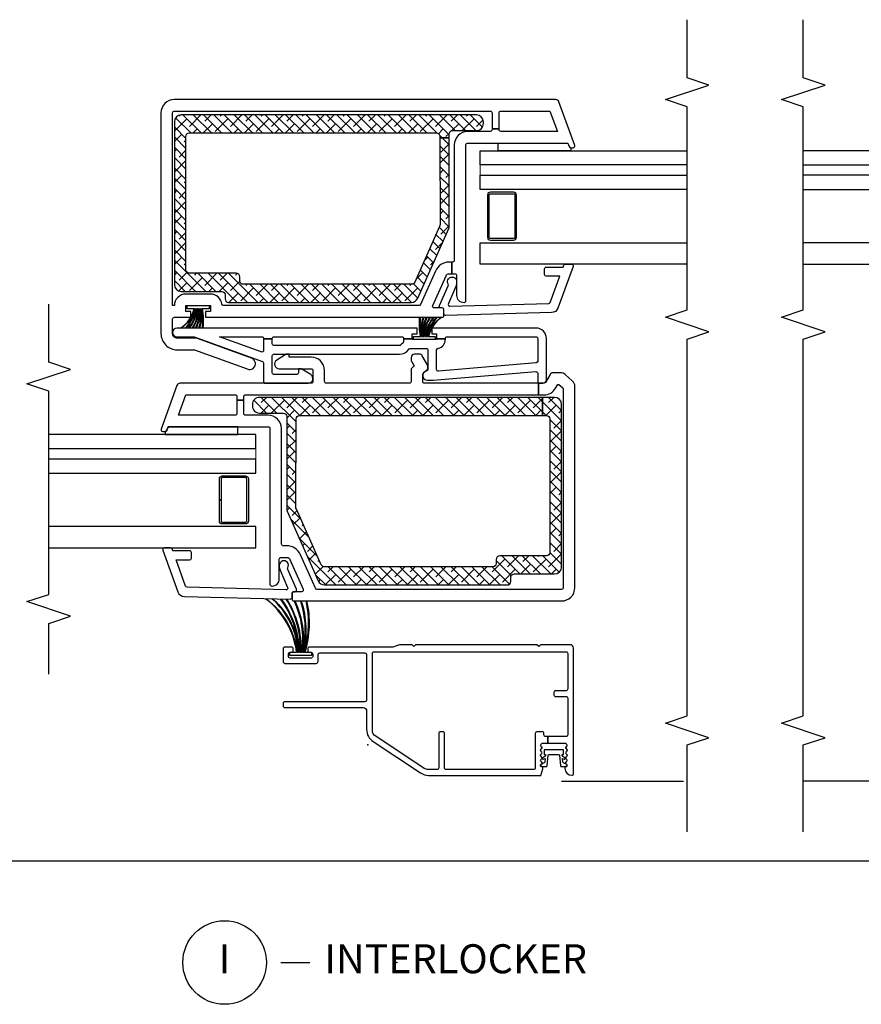
# Model space of a CAD drawing. Units: inches. Extents: x 1 to 132, y 1 to 64.
# Drawn here: x 102 to 109, y 1 to 9 of the extents above; entities that cross this region are included whole.
import ezdxf

# ---------------------------------------------------------------- set-up
doc = ezdxf.new("R2010")
doc.units = ezdxf.units.IN
doc.header["$MEASUREMENT"] = 0
doc.layers.get('Defpoints').update_dxf_attribs({"color": 253})
for name, color, linetype in [('ZP-ANNO-DIMS-DWNLD', 2, 'Continuous'), ('ZP-ANNO-MARK', 9, 'Continuous'), ('ZP-ANNO-TITL', 44, 'Continuous'), ('ZP-SECT-ALUM', 63, 'Continuous'), ('ZP-SECT-GLAS', 153, 'Continuous'), ('ZP-SECT-GLAS-PVB', 151, 'Continuous'), ('ZP-SECT-REIN', 14, 'Continuous'), ('ZP-SECT-RNHA', 101, 'Continuous'), ('ZP-SECT-SCRN', 234, 'Screen'), ('ZP-SECT-VINL', 130, 'Continuous'), ('ZP-SECT-WSTP', 40, 'Continuous')]:
    doc.layers.add(name, color=color, linetype=linetype)
doc.layers.add('ZP-ANNO-NPLT', color=7, linetype='Continuous', plot=False)
doc.styles.get("Standard").update_dxf_attribs({"font": 'arial.ttf'})
doc.linetypes.add('Screen', pattern='A,0.0625,-0.09375,[133,ltypeshp.shx,S=0.0375,R=0,X=-0.0625,Y=0],-0.0625,0.03125', length=0.25)
doc.dimstyles.new('Frame Make Height and Width', dxfattribs={"dimtxt": 0.25, "dimasz": 0.125, "dimexe": 0.09375, "dimexo": 0.25, "dimgap": 0.0875, "dimtad": 0, "dimdec": 4, "dimzin": 10, "dimdsep": 46, "dimlunit": 5, "dimtxsty": 'Standard', "dimblk1": 'ARCHTICK', "dimblk2": 'ARCHTICK', "dimsah": 1, "dimcen": 0.09, "dimclrd": 256, "dimclre": 256, "dimclrt": 255, "dimadec": 3, "dimazin": 2, "dimtfac": 0.75, "dimtdec": 4, "dimtofl": 0, "dimtmove": 2, "dimatfit": 3, "dimfxl": 1, "dimfrac": 2, "dimtolj": 1, "dimtzin": 0, "dimlwd": -1, "dimlwe": -1, "dimarcsym": 0})

# ---------------------------------------------------------------- blocks, each defined once
blk = doc.blocks.new('_ArchTick')
at = {"color": 0, "linetype": 'ByBlock', "const_width": 0.15}
blk.add_lwpolyline([(-0.5, -0.5), (0.5, 0.5)], dxfattribs=at)
blk = doc.blocks.new('*D135')
at = {"layer": 'Defpoints', "color": 0, "transparency": 16777216}
for p in [(96.5, 3), (131, 3), (96.5, 2)]:
    blk.add_point(p, dxfattribs=at)
at = {"layer": 'ZP-ANNO-DIMS-DWNLD', "transparency": 16777216}
for p, q in [((96.5, 2.75), (96.5, 1.9062)), ((131, 2.75), (131, 1.9062)), ((96.5, 2), (112.3609, 2)), ((131, 2), (115.1391, 2))]:
    blk.add_line(p, q, dxfattribs=at)
at = {"layer": 'ZP-ANNO-DIMS-DWNLD', "transparency": 16777216, "xscale": 0.125, "yscale": 0.125, "zscale": 0.125, "rotation": 180}
blk.add_blockref('_ArchTick', (96.5, 2), dxfattribs=at)
at = {"layer": 'ZP-ANNO-DIMS-DWNLD', "transparency": 16777216, "xscale": 0.125, "yscale": 0.125, "zscale": 0.125}
blk.add_blockref('_ArchTick', (131, 2), dxfattribs=at)
at = {"layer": 'ZP-ANNO-DIMS-DWNLD', "color": 255, "transparency": 16777216, "insert": (113.75, 2), "char_height": 0.25, "attachment_point": 5}
blk.add_mtext('\\A1;FRAME HEIGHT', dxfattribs=at)
blk = doc.blocks.new('NG Cut Name Interlock (I)')
at = {"layer": 'ZP-ANNO-NPLT'}
blk.add_point((0, 0), dxfattribs=at)
at = {"layer": 'ZP-ANNO-TITL'}
blk.add_lwpolyline([(-0.25, 0), (-0.1875, 0)], dxfattribs=at)
blk.add_circle((-0.37125, 0), 0.09, dxfattribs=at)
at = {"layer": 'ZP-ANNO-TITL', "char_height": 0.0625}
for s, insert, width, attachment_point in [('I', (-0.37125, 0), 0.1375, 5), ('INTERLOCKER', (-0.15625, 0), 1.125, 4)]:
    blk.add_mtext(s, dxfattribs=dict(at, insert=insert, width=width, attachment_point=attachment_point))
blk = doc.blocks.new('01CS CWS 8900 SPD (1in IMPACT IG) IL')
at = {"layer": 'ZP-SECT-RNHA'}
h = blk.add_hatch(dxfattribs=at)
h.set_pattern_fill('ANSI38', color=256, scale=0.5)
h.set_pattern_definition([(45, (0, -0.21714), (-0.0441942, 0.0441942), []), (135, (0, -0.21714), (-0.1325825, 0.0441942), [0.15625, -0.09375])])
edge = h.paths.add_edge_path()
edge.add_line((5.4301, -0.9345), (5.4301, 1.6077))
edge.add_arc((5.37, 1.6077), 0.06, 0.00126, 90)
edge.add_line((5.37, 1.6678), (3.9684, 1.6678))
edge.add_arc((3.9684, 1.6077), 0.06, 90, 179.9995)
edge.add_line((3.9084, 1.6077), (3.9084, 1.26))
edge.add_arc((3.8783, 1.26), 0.03, 269.99934, 359.9995, ccw=False)
edge.add_line((3.8783, 1.2299), (3.8439, 1.2299))
edge.add_arc((3.8439, 1.1999), 0.03, 89.99934, 180)
edge.add_line((3.8138, 1.1999), (3.8138, -0.3739))
edge.add_arc((3.8739, -0.3739), 0.06, 180, 245.99957)
edge.add_line((3.8495, -0.4288), (4.4506, -0.6964))
edge.add_arc((4.4628, -0.669), 0.03, 246.01427, 270.01555)
edge.add_line((4.4628, -0.699), (5.232, -0.699))
edge.add_line((5.232, -0.699), (5.232, -0.619))
edge.add_line((5.232, -0.619), (4.4847, -0.6216))
edge.add_arc((4.4846, -0.5916), 0.03, 235.58849, 270.20017, ccw=False)
edge.add_line((4.4676, -0.6164), (3.9878, -0.4027))
edge.add_arc((4, -0.3753), 0.03, 180.065, 245.99962, ccw=False)
edge.add_line((3.97, -0.3753), (3.97, 1.0748))
edge.add_arc((4, 1.0748), 0.03, 89.99721, 180.00229, ccw=False)
edge.add_line((4, 1.1049), (4.0345, 1.1049))
edge.add_arc((4.0345, 1.1349), 0.03, 269.99721, 359.99966)
edge.add_line((4.0645, 1.1349), (4.0645, 1.5377))
edge.add_arc((4.0945, 1.5377), 0.03, 89.99957, 179.99966, ccw=False)
edge.add_line((4.0945, 1.5677), (5.2439, 1.5677))
edge.add_arc((5.2439, 1.5377), 0.03, -0.00333, 89.99957, ccw=False)
edge.add_line((5.274, 1.5377), (5.2738, -0.5889))
edge.add_arc((5.2438, -0.5889), 0.03, 270.20017, 359.99667, ccw=False)
edge.add_line((5.2439, -0.619), (5.232, -0.619))
edge.add_line((5.232, -0.619), (5.232, -0.699))
edge.add_line((5.232, -0.699), (5.2648, -0.699))
edge.add_arc((5.2648, -0.729), 0.03, -0.0005, 89.99966, ccw=False)
edge.add_line((5.2948, -0.729), (5.2948, -0.9346))
edge.add_arc((5.3549, -0.9346), 0.06, 179.9995, 270.07842)
edge.add_line((5.355, -0.9946), (5.3711, -0.9946))
edge.add_arc((5.3701, -0.9345), 0.06, 270.96214, 360.00126)
h = blk.add_hatch(dxfattribs=at)
h.set_pattern_fill('ANSI38', color=256, scale=0.5)
h.set_pattern_definition([(45, (0.00598, -0.217906), (-0.0441942, 0.0441942), []), (135, (0.00598, -0.217906), (-0.1325825, 0.0441942), [0.15625, -0.09375])])
edge = h.paths.add_edge_path()
edge.add_line((2.9952, -1.5028), (2.9952, 0.9345))
edge.add_arc((2.9352, 0.9345), 0.06, 359.99874, 450.80529)
edge.add_line((2.9343, 0.9946), (2.9201, 0.9946))
edge.add_arc((2.92, 0.9346), 0.06, 89.92158, 180.0005)
edge.add_line((2.8599, 0.9346), (2.8599, 0.729))
edge.add_arc((2.8299, 0.729), 0.03, -89.99966, 0.0005, ccw=False)
edge.add_line((2.8299, 0.699), (2.0279, 0.699))
edge.add_arc((2.0279, 0.669), 0.03, 90.01623, 114.01513)
edge.add_line((2.0157, 0.6964), (1.4146, 0.4288))
edge.add_arc((1.439, 0.3739), 0.06, 114.00043, 180)
edge.add_line((1.3789, 0.3739), (1.3789, -1.1999))
edge.add_arc((1.409, -1.1999), 0.03, 180, 270.00066)
edge.add_line((1.409, -1.2299), (1.4434, -1.2299))
edge.add_arc((1.4434, -1.26), 0.03, 0.0005, 90.00066, ccw=False)
edge.add_line((1.4735, -1.26), (1.4735, -1.6077))
edge.add_arc((1.5335, -1.6077), 0.06, 180.0005, 270)
edge.add_line((1.5335, -1.6678), (2.9351, -1.6678))
edge.add_arc((2.9351, -1.6077), 0.06, 270, 359.99874)
edge.add_line((2.9952, -1.6077), (2.9952, -1.5028))
edge.add_line((2.9952, -1.5028), (2.839, -1.5028))
edge.add_line((2.839, -1.5028), (2.839, -1.5377))
edge.add_arc((2.809, -1.5377), 0.03, -89.99957, 0.00333, ccw=False)
edge.add_line((2.809, -1.5677), (1.6596, -1.5677))
edge.add_arc((1.6596, -1.5377), 0.03, 180.00034, 270.00043, ccw=False)
edge.add_line((1.6296, -1.5377), (1.6296, -1.1349))
edge.add_arc((1.5996, -1.1349), 0.03, 0.00034, 90.00279)
edge.add_line((1.5995, -1.1048), (1.5651, -1.1048))
edge.add_arc((1.5651, -1.0748), 0.03, 179.99771, 270.00279, ccw=False)
edge.add_line((1.5351, -1.0748), (1.5351, 0.3753))
edge.add_arc((1.5651, 0.3753), 0.03, 114.00038, 179.99771, ccw=False)
edge.add_line((1.5529, 0.4027), (2.0327, 0.6164))
edge.add_arc((2.0497, 0.5916), 0.03, 89.79983, 124.41151, ccw=False)
edge.add_line((2.0498, 0.6216), (2.809, 0.619))
edge.add_arc((2.8089, 0.5889), 0.03, 0.00333, 89.79983, ccw=False)
edge.add_line((2.8389, 0.5889), (2.839, -1.5028))
edge.add_line((2.839, -1.5028), (2.9952, -1.5028))
at = {"layer": 'ZP-ANNO-NPLT'}
blk.add_point((0, 0), dxfattribs=at)
at = {"layer": 'ZP-SECT-ALUM'}
for points in [[(2.1119, 1.2797), (2.2941, 1.2797, -0.414214), (2.3191, 1.2547), (2.3191, 1.0547, -0.414214), (2.2941, 1.0297), (1.9296, 1.0297, -0.414214), (1.9046, 1.0547), (1.9046, 1.2547, -0.414214), (1.9296, 1.2797), (2.1119, 1.2797), (2.1119, 1.2647), (1.9296, 1.2647, 0.414214), (1.9196, 1.2547), (1.9196, 1.0547, 0.414214), (1.9296, 1.0447), (2.2941, 1.0447, 0.414214), (2.3041, 1.0547), (2.3041, 1.2547, 0.414214), (2.2941, 1.2647), (2.1119, 1.2647)], [(0.0716, -1.5485), (0.0716, -1.5314, -0.414214), (0.0866, -1.5164), (0.0984, -1.5164, 0.414214), (0.1134, -1.5014), (0.1134, -1.4563, 0.414214), (0.0984, -1.4413), (-0.1969, -1.4413, -0.414214), (-0.2119, -1.4263), (-0.2119, -0.6744, -0.414214), (-0.1969, -0.6594), (0.0984, -0.6594, 0.414214), (0.1134, -0.6444), (0.1134, -0.6244, 0.414214), (0.0984, -0.6094), (-0.1969, -0.6094, -0.414214), (-0.2119, -0.5944), (-0.2119, -0.5189, -0.146953), (-0.2016, -0.4847), (0.0745, -0.0666, -0.251926), (0.1263, -0.0387), (0.7889, -0.0387, -0.414214), (0.8039, -0.0538), (0.8039, -1.7064, -0.414214), (0.7889, -1.7214), (0.4828, -1.7214, -0.414214), (0.4677, -1.7064), (0.4677, -1.6169, 0.414214), (0.4527, -1.6019), (0.4327, -1.6019, 0.414214), (0.4177, -1.6169), (0.4177, -1.7064, -0.414214), (0.4027, -1.7214), (0.0866, -1.7214, -0.414214), (0.0716, -1.7064), (0.0716, -1.5485), (0.0167, -1.5485), (0.0167, -1.7014), (0.004, -1.7141, -0.414112), (-0.0073, -1.7141), (-0.0177, -1.7038, 0.414214), (-0.029, -1.7038), (-0.0393, -1.7141, -0.414214), (-0.0506, -1.7141), (-0.0609, -1.7038, 0.414112), (-0.0723, -1.7038), (-0.0826, -1.7141, -0.414214), (-0.0939, -1.7141), (-0.1042, -1.7038, 0.414214), (-0.1155, -1.7038), (-0.1259, -1.7141, -0.414112), (-0.1372, -1.7141), (-0.1475, -1.7038, 0.414214), (-0.1588, -1.7038), (-0.1692, -1.7141, -0.414112), (-0.1805, -1.7141), (-0.1842, -1.7104, -0.199003), (-0.1865, -1.7047), (-0.1865, -1.7045, 0.414214), (-0.1945, -1.6965), (-0.2015, -1.6965, 0.407579), (-0.2615, -1.7552, 0.42086), (-0.2455, -1.7716), (0.8329, -1.7716, 0.414214), (0.8639, -1.7405), (0.8639, -1.4863), (0.8489, -1.4713), (0.8639, -1.4563), (0.8639, -0.4105), (0.8489, -0.3955), (0.8639, -0.3805), (0.8639, -0.2722), (0.8429, -0.2145), (0.8429, 0.5027, 0.414214), (0.8279, 0.5177), (0.8133, 0.5177, 0.414214), (0.7983, 0.5027), (0.7983, 0.4902, -0.414214), (0.7833, 0.4751), (0.7633, 0.4751, -0.414214), (0.7483, 0.4902), (0.7483, 0.6703, -0.414214), (0.7633, 0.6853), (0.7833, 0.6853, -0.414214), (0.7983, 0.6703), (0.7983, 0.6578, 0.414214), (0.8133, 0.6428), (0.8279, 0.6428, 0.414214), (0.8429, 0.6578), (0.8429, 0.7153, 0.414214), (0.8279, 0.7303), (0.7183, 0.7303, 0.414214), (0.7033, 0.7153), (0.7033, 0.4451, 0.414214), (0.7183, 0.4301), (0.7779, 0.4301, -0.414214), (0.7929, 0.4151), (0.7929, 0.0263, -0.414214), (0.7779, 0.0113), (0.3876, 0.0113, -0.414214), (0.3726, 0.0263), (0.3726, 0.7153, 0.414214), (0.3576, 0.7303), (0.3375, 0.7303, 0.414214), (0.3225, 0.7153), (0.3225, 0.0413, -0.414214), (0.2925, 0.0113), (0.1333, 0.0113, 0.25193), (0.0289, -0.0449), (-0.2412, -0.4539, 0.146953), (-0.2619, -0.5228), (-0.2619, -1.488), (-0.2065, -1.506, 0.078888), (-0.204, -1.5064), (-0.1945, -1.5064, 0.414214), (-0.1865, -1.4984), (-0.1865, -1.4943, -0.414214), (-0.1785, -1.4863), (-0.1748, -1.4863, -0.198822), (-0.1692, -1.4886), (-0.1588, -1.4989, 0.414214), (-0.1475, -1.4989), (-0.1372, -1.4886, -0.414112), (-0.1259, -1.4886), (-0.1155, -1.4989, 0.414214), (-0.1042, -1.4989), (-0.0939, -1.4886, -0.414214), (-0.0826, -1.4886), (-0.0723, -1.4989, 0.414112), (-0.0609, -1.4989), (-0.0506, -1.4886, -0.414214), (-0.0393, -1.4886), (-0.029, -1.4989, 0.414214), (-0.0177, -1.4989), (-0.0073, -1.4886, -0.414112), (0.004, -1.4886), (0.0167, -1.5013), (0.0167, -1.5485)], [(4.5568, -1.2797), (4.739, -1.2797, 0.414214), (4.764, -1.2547), (4.764, -1.0547, 0.414214), (4.739, -1.0297), (4.3746, -1.0297, 0.414214), (4.3496, -1.0547), (4.3496, -1.2547, 0.414214), (4.3746, -1.2797), (4.5568, -1.2797), (4.5568, -1.2647), (4.3746, -1.2647, -0.414214), (4.3646, -1.2547), (4.3646, -1.0547, -0.414214), (4.3746, -1.0447), (4.739, -1.0447, -0.414214), (4.749, -1.0547), (4.749, -1.2547, -0.414214), (4.739, -1.2647), (4.5568, -1.2647)]]:
    blk.add_lwpolyline(points, format="xyb", close=True, dxfattribs=at)
at = {"layer": 'ZP-SECT-GLAS', "flags": 128}
for points in [[(1.6985, 2.75), (1.6985, 0.9671), (1.8815, 0.9671), (1.8815, 2.75)], [(2.3422, 2.75), (2.3422, 0.9671), (2.4642, 0.9671), (2.4642, 2.75)], [(2.5542, 2.75), (2.5542, 0.9671), (2.6762, 0.9671), (2.6762, 2.75)], [(4.1434, -2.75), (4.1434, -0.9671), (4.3264, -0.9671), (4.3264, -2.75)], [(4.7871, -2.75), (4.7871, -0.9671), (4.9091, -0.9671), (4.9091, -2.75)], [(4.9991, -2.75), (4.9991, -0.9671), (5.1211, -0.9671), (5.1211, -2.75)]]:
    blk.add_lwpolyline(points, dxfattribs=at)
at = {"layer": 'ZP-SECT-GLAS-PVB', "lineweight": 0}
for points in [[(2.5542, 2.75), (2.5542, 0.9671), (2.4642, 0.9671), (2.4642, 2.75)], [(4.9991, -2.75), (4.9991, -0.9671), (4.9091, -0.9671), (4.9091, -2.75)]]:
    blk.add_lwpolyline(points, dxfattribs=at)
at = {"layer": 'ZP-SECT-REIN'}
for points in [[(5.4301, -0.9345), (5.4301, 1.6077, 0.414207), (5.37, 1.6678), (3.9684, 1.6678, 0.414211), (3.9084, 1.6077), (3.9084, 1.26, -0.414214), (3.8783, 1.2299), (3.8439, 1.2299, 0.414217), (3.8138, 1.1999), (3.8138, -0.3739, 0.296211), (3.8495, -0.4288), (4.4506, -0.6964, 0.10511), (4.4628, -0.699), (5.232, -0.699), (5.232, -0.619), (4.4847, -0.6216, -0.152181), (4.4676, -0.6164), (3.9878, -0.4027, -0.295903), (3.97, -0.3753), (3.97, 1.0748, -0.41424), (4, 1.1049), (4.0345, 1.1049, 0.414226), (4.0645, 1.1349), (4.0645, 1.5377, -0.414214), (4.0945, 1.5677), (5.2439, 1.5677, -0.414228), (5.274, 1.5377), (5.2738, -0.5889, -0.413174), (5.2439, -0.619), (5.232, -0.619), (5.232, -0.699), (5.2648, -0.699, -0.414214), (5.2948, -0.729), (5.2948, -0.9346, 0.414617), (5.355, -0.9946), (5.3711, -0.9946, 0.40931)], [(2.9952, -1.5028), (2.9952, 0.9345, 0.418343), (2.9343, 0.9946), (2.9201, 0.9946, 0.414617), (2.8599, 0.9346), (2.8599, 0.729, -0.414214), (2.8299, 0.699), (2.0279, 0.699, 0.105099), (2.0157, 0.6964), (1.4146, 0.4288, 0.296211), (1.3789, 0.3739), (1.3789, -1.1999, 0.414217), (1.409, -1.2299), (1.4434, -1.2299, -0.414214), (1.4735, -1.26), (1.4735, -1.6077, 0.414211), (1.5335, -1.6678), (2.9351, -1.6678, 0.414207), (2.9952, -1.6077), (2.9952, -1.5028), (2.839, -1.5028), (2.839, -1.5377, -0.414228), (2.809, -1.5677), (1.6596, -1.5677, -0.414214), (1.6296, -1.5377), (1.6296, -1.1349, 0.414226), (1.5995, -1.1048), (1.5651, -1.1048, -0.41424), (1.5351, -1.0748), (1.5351, 0.3753, -0.296201), (1.5529, 0.4027), (2.0327, 0.6164, -0.152181), (2.0498, 0.6216), (2.809, 0.619, -0.413174), (2.8389, 0.5889), (2.839, -1.5028)]]:
    blk.add_lwpolyline(points, format="xyb", close=True, dxfattribs=at)
at = {"layer": 'ZP-SECT-SCRN'}
blk.add_line((-0.3125, -1.6673), (-0.3125, -2.7179), dxfattribs=at)
at = {"layer": 'ZP-SECT-VINL'}
for points in [[(3.1173, -1.4679), (3.1173, -0.4869, -0.414214), (3.1323, -0.4719), (3.1911, -0.4719, -0.198898), (3.2017, -0.4763), (3.238, -0.5125, 0.198898), (3.2486, -0.5169), (3.2634, -0.5169, 0.131666), (3.2709, -0.5149), (3.3525, -0.4678, 0.267949), (3.3675, -0.4418), (3.3675, -0.4018, 0.414214), (3.3375, -0.3718), (3.3145, -0.3718, 0.141313), (3.3065, -0.3741), (3.2663, -0.3993), (3.2432, -0.3762, 0.198913), (3.2326, -0.3718), (3.1323, -0.3718, -0.414214), (3.1173, -0.3568), (3.1173, 0.3588, -0.414214), (3.1323, 0.3738), (3.2274, 0.3738, 0.414214), (3.3425, 0.4889), (3.3425, 0.679), (3.3675, 0.679), (3.3675, 0.704), (3.3163, 0.7854, 0.752377), (3.2424, 0.7641), (3.2424, 0.4889, -0.414214), (3.2274, 0.4739), (3.1323, 0.4739, -0.414214), (3.1173, 0.4889), (3.1173, 1.6171, 0.315343), (3.0975, 1.6453), (2.7221, 1.782, 0.52049), (2.702, 1.7678), (2.702, 1.7465, 0.315283), (2.7118, 1.7324), (2.742, 1.7215), (2.742, 0.8592, -0.414214), (2.727, 0.8441), (1.384, 0.8441, 0.414214), (1.369, 0.8291), (1.369, 0.8241, 0.414214), (1.429, 0.7641), (1.6011, 0.7641, -0.414214), (1.6161, 0.7491), (1.6161, 0.6999, -0.296214), (1.5983, 0.6724), (1.342, 0.5583, -0.542955), (1.3209, 0.572), (1.3209, 0.639, 0.414214), (1.3059, 0.654), (1.2559, 0.654, 0.414214), (1.2409, 0.639), (1.2409, -1.6678, 0.414214), (1.356, -1.7829), (3.0906, -1.7829, 0.212617), (3.1352, -1.763), (3.1919, -1.6999, 0.18528), (3.2074, -1.6597), (3.2074, -1.595, 0.267957), (3.1923, -1.569), (3.1248, -1.53, -0.267957), (3.1173, -1.517), (3.1173, -1.4679), (3.0172, -1.4679), (3.0172, -1.517, 0.26795), (3.0748, -1.6167), (3.1073, -1.6354), (3.1073, -1.6444), (3.0772, -1.6778, -0.212654), (3.066, -1.6828), (1.356, -1.6828, -0.414214), (1.3409, -1.6678), (1.3409, 0.4385, -0.296187), (1.3498, 0.4522), (1.639, 0.581, 0.296199), (1.7162, 0.6999), (1.7162, 0.7291, -0.414214), (1.7312, 0.7441), (2.727, 0.7441, 0.414214), (2.8421, 0.8592), (2.8421, 1.0543, -0.414214), (2.8571, 1.0693), (2.9711, 1.0693), (2.9711, 1.1294), (2.8571, 1.1294, -0.414214), (2.8421, 1.1444), (2.8421, 1.6318), (3.0172, 1.568), (3.0172, 1.1444, -0.414214), (3.0022, 1.1294), (2.9711, 1.1294), (2.9711, 1.0693), (3.0022, 1.0693, -0.414214), (3.0172, 1.0543), (3.0172, -1.4679)], [(5.5424, -1.6453, 0.315281), (5.5622, -1.6171), (5.5622, 1.6683, 0.412771), (5.4471, 1.7829), (3.5457, 1.7829, 0.414214), (3.4056, 1.6427), (3.4056, 1.495), (3.2401, 1.0404, 1.045336), (3.3325, 1.0021), (3.5056, 1.4779), (3.5056, 1.6427, -0.414214), (3.5457, 1.6828), (3.6708, 1.6828, -0.414214), (3.6858, 1.6678), (3.6858, 1.5252), (3.7358, 1.5252), (3.7358, 1.5677), (3.7858, 1.5677), (3.7858, 1.3575), (3.7358, 1.3575), (3.7358, 1.4001), (3.6858, 1.4001), (3.6858, -0.639, 0.414214), (3.7008, -0.654), (3.7508, -0.654, 0.414214), (3.7658, -0.639), (3.7658, -0.572, -0.542886), (3.7869, -0.5583), (4.0432, -0.6724, -0.296214), (4.061, -0.6998), (4.061, -0.7214), (4.1611, -0.7214), (4.1611, -0.6998, 0.296225), (4.0839, -0.581), (3.7948, -0.4522, -0.296171), (3.7858, -0.4385), (3.7858, 1.2434, -0.376386), (3.7989, 1.2583, 0.376386), (3.8859, 1.3575), (3.8859, 1.5677, 0.414202), (3.7858, 1.6678), (3.7858, 1.6828), (5.4471, 1.6828, -0.414214), (5.4621, 1.6678), (5.4621, -1.0543, -0.414214), (5.4471, -1.0693), (5.3089, -1.0693), (5.3089, -1.1294), (5.4471, -1.1294, -0.414214), (5.4621, -1.1444), (5.4621, -1.568), (5.287, -1.6318), (5.287, -1.1444, -0.414214), (5.302, -1.1294), (5.3089, -1.1294), (5.3089, -1.0693), (5.302, -1.0693, -0.414214), (5.287, -1.0543), (5.287, -0.8591, 0.414214), (5.1719, -0.7441), (4.1761, -0.7441, -0.414214), (4.1611, -0.7291), (4.1611, -0.7214), (4.061, -0.7214), (4.061, -0.7491, -0.414214), (4.046, -0.7641), (3.8739, -0.7641, 0.43061), (3.814, -0.8275, 0.447217), (3.8289, -0.8441), (5.1719, -0.8441, -0.414214), (5.1869, -0.8591), (5.1869, -1.7215), (5.1568, -1.7324, 0.315283), (5.1469, -1.7465), (5.1469, -1.7678, 0.520638), (5.167, -1.7819)], [(1.2806, 1.5811), (1.2567, 0.6688, 0.414214), (1.2715, 0.654), (1.3061, 0.654, -0.414214), (1.3209, 0.6392), (1.3209, 0.6293, 0.577273), (1.3431, 0.6165), (1.5125, 0.691, -0.273999), (1.5276, 0.6908, 1.328333), (1.5476, 0.7641), (1.5401, 0.764, 0.147079), (1.5069, 0.7561), (1.358, 0.6935, -0.57726), (1.3357, 0.7063), (1.3597, 1.5569, -0.31528), (1.3694, 1.5708), (1.5948, 1.6529), (1.5948, 1.5362, 0.414175), (1.6096, 1.5214), (1.659, 1.5214, 0.414252), (1.6738, 1.5362), (1.6738, 1.6816), (1.6888, 1.6871, 0.315333), (1.6985, 1.701), (1.6985, 1.7535, 0.520598), (1.6786, 1.7675), (1.3197, 1.6368, 0.315628)], [(3.5927, -0.4243), (3.5927, 1.6453, 1), (3.5176, 1.6453), (3.5176, 1.4976), (3.3034, 0.9091, -0.315298), (3.2893, 0.8992), (3.1323, 0.8992, 0.414214), (3.1173, 0.8842), (3.1173, 0.5139, 0.752377), (3.1912, 0.4926), (3.2424, 0.5739), (3.2424, 0.599), (3.2074, 0.599, -0.414214), (3.1923, 0.614), (3.1923, 0.8091, -0.414214), (3.2074, 0.8241), (3.3525, 0.8241, -0.414214), (3.3675, 0.8091), (3.3675, -0.2729, 0.198921), (3.3939, -0.3366), (3.4131, -0.3559, -0.198921), (3.4175, -0.3665), (3.4175, -0.5019, -0.414214), (3.4025, -0.5169), (3.2365, -0.5169, -0.361626), (3.2217, -0.5046, 0.912527), (3.1423, -0.5119), (3.1423, -0.5619), (3.1424, -0.5632), (3.2173, -1.4463, -0.439234), (3.2024, -1.4626), (3.1323, -1.4626, 0.414214), (3.1173, -1.4776), (3.1173, -1.5076, 0.414214), (3.1473, -1.5377), (3.5026, -1.5377, 0.414214), (3.5927, -1.4476), (3.5927, -0.5494), (3.5426, -0.5494), (3.5426, -0.5919), (3.4997, -0.5919), (3.4997, -0.667), (3.5026, -0.667, -0.414214), (3.5176, -0.682), (3.5176, -1.4476, -0.414214), (3.5026, -1.4626), (3.3078, -1.4626, -0.389628), (3.2929, -1.4489), (3.2215, -0.6082, -0.439234), (3.2365, -0.5919), (3.4038, -0.5919, -0.365977), (3.4186, -0.6045, 0.377659), (3.4957, -0.6669), (3.4997, -0.667), (3.4997, -0.5919), (3.4926, -0.5919), (3.4926, -0.3818), (3.4997, -0.3818), (3.4997, -0.3067), (3.4763, -0.3067, -0.19892), (3.4657, -0.3023), (3.4469, -0.2835, -0.198904), (3.4425, -0.2729), (3.4425, 0.8091, -0.414214), (3.4576, 0.8241), (3.4997, 0.8241), (3.4997, 0.8992), (3.4011, 0.8992, -0.520517), (3.387, 0.9193), (3.5176, 1.2782), (3.5176, 0.9142, -0.414214), (3.5026, 0.8992), (3.4997, 0.8992), (3.4997, 0.8241), (3.5026, 0.8241, -0.414214), (3.5176, 0.8091), (3.5176, -0.2917, -0.414214), (3.5026, -0.3067), (3.4997, -0.3067), (3.4997, -0.3818), (3.5426, -0.3818), (3.5426, -0.4243)], [(3.7256, -1.5811), (3.7016, -0.6688, -0.414214), (3.7164, -0.654), (3.751, -0.654, 0.414214), (3.7658, -0.6392), (3.7658, -0.6293, -0.577273), (3.7881, -0.6165), (3.9574, -0.691, 0.273999), (3.9725, -0.6908, -1.328333), (3.9925, -0.7641), (3.985, -0.764, -0.147079), (3.9518, -0.7561), (3.8029, -0.6935, 0.57726), (3.7807, -0.7063), (3.8046, -1.5569, 0.31528), (3.8143, -1.5708), (4.0397, -1.6528), (4.0397, -1.5362, -0.414175), (4.0545, -1.5214), (4.1039, -1.5214, -0.414252), (4.1187, -1.5362), (4.1187, -1.6816), (4.1337, -1.687, -0.315333), (4.1434, -1.701), (4.1434, -1.7535, -0.520598), (4.1236, -1.7675), (3.7646, -1.6368, -0.315628)]]:
    blk.add_lwpolyline(points, format="xyb", close=True, dxfattribs=at)
at = {"layer": 'ZP-SECT-WSTP'}
for points in [[(2.742, 1.1215), (2.742, 1.7215), (2.7118, 1.7324, -0.315332), (2.702, 1.7465), (2.6762, 1.7465), (2.6762, 1.1215)], [(3.5927, 1.5397), (3.5927, 1.5447, 0.15995), (3.7578, 1.4776), (3.7578, 1.4826, -0.155997), (3.5927, 1.5693), (3.5927, 1.5744, 0.155998), (3.7578, 1.4877), (3.7578, 1.4926, -0.197596), (3.5927, 1.6086), (3.5927, 1.6137, 0.19782), (3.7578, 1.4978), (3.7578, 1.5562), (3.7858, 1.5562), (3.7858, 1.369), (3.7578, 1.369), (3.7578, 1.4275, -0.06127), (3.5927, 1.4213), (3.5927, 1.4264, 0.061014), (3.7578, 1.4326), (3.7578, 1.4375, -0.099957), (3.5927, 1.4509), (3.5927, 1.456, 0.099957), (3.7578, 1.4426), (3.7578, 1.4476, -0.134696), (3.5927, 1.4806), (3.5927, 1.4856, 0.134696), (3.7578, 1.4526), (3.7578, 1.4601, -0.168574), (3.5927, 1.5102), (3.5927, 1.5152, 0.172679), (3.7578, 1.4651), (3.7578, 1.4726, -0.15995)], [(0.7703, 0.4858), (0.7703, 0.6729), (0.7983, 0.6729), (0.7983, 0.6145, 0.198259), (1.2575, 0.8785), (1.2575, 0.8733, -0.197742), (0.7983, 0.6094), (0.7983, 0.6044, 0.208593), (1.2575, 0.8243), (1.2575, 0.8193, -0.208541), (0.7983, 0.5994), (0.7983, 0.5944, 0.149986), (1.2575, 0.7525), (1.2575, 0.7475, -0.150116), (0.7983, 0.5894), (0.7983, 0.5819, 0.147441), (1.2575, 0.7038), (1.2575, 0.6988, -0.147585), (0.7983, 0.5768), (0.7983, 0.5693, 0.149066), (1.2409, 0.6351), (1.2409, 0.6301, -0.149153), (0.7983, 0.5643), (0.7983, 0.5593, 0.130703), (1.2409, 0.5794), (1.2409, 0.5743, -0.130606), (0.7983, 0.5543), (0.7983, 0.5493, 0.131023), (1.2409, 0.5332), (1.2409, 0.528, -0.130646), (0.7983, 0.5442), (0.7983, 0.4858)], [(3.6858, -0.564), (3.6858, -0.569, 0.159957), (3.5206, -0.5019), (3.5206, -0.5069, -0.156003), (3.6858, -0.5936), (3.6858, -0.5986, 0.156004), (3.5206, -0.512), (3.5206, -0.5169, -0.197603), (3.6858, -0.6328), (3.6858, -0.638, 0.197826), (3.5206, -0.522), (3.5206, -0.5804), (3.4926, -0.5804), (3.4926, -0.3933), (3.5206, -0.3933), (3.5206, -0.4517, -0.061273), (3.6858, -0.4455), (3.6858, -0.4507, 0.061017), (3.5206, -0.4568), (3.5206, -0.4618, -0.099962), (3.6858, -0.4752), (3.6858, -0.4803, 0.099962), (3.5206, -0.4668), (3.5206, -0.4718, -0.134703), (3.6858, -0.5048), (3.6858, -0.5098, 0.134703), (3.5206, -0.4769), (3.5206, -0.4844, -0.168581), (3.6858, -0.5344), (3.6858, -0.5394, 0.172687), (3.5206, -0.4894), (3.5206, -0.4969, -0.159957)], [(5.1869, -1.1215), (5.1869, -1.7215), (5.1568, -1.7324, 0.315332), (5.1469, -1.7465), (5.1211, -1.7465), (5.1211, -1.1215)], [(-0.1865, -1.7074, 0.76735), (-0.1697, -1.7119), (-0.1535, -1.6839, -0.243284), (-0.1473, -1.6799), (-0.1178, -1.6772), (-0.1228, -1.6912, 0.914217), (-0.1115, -1.6964), (-0.1008, -1.6779, -0.267965), (-0.0938, -1.6739), (-0.0814, -1.6739), (-0.0814, -1.6839), (-0.0414, -1.6839), (-0.0414, -1.5188), (-0.0814, -1.5188), (-0.0814, -1.5288), (-0.0938, -1.5288, -0.267965), (-0.1008, -1.5248), (-0.1115, -1.5063, 0.914217), (-0.1228, -1.5115), (-0.1178, -1.5255), (-0.1473, -1.5228, -0.243348), (-0.1535, -1.5188), (-0.1697, -1.4908, 0.76735), (-0.1865, -1.4953), (-0.1865, -1.537, 0.387467), (-0.1792, -1.545), (-0.0887, -1.5533, -0.387467), (-0.0814, -1.5613), (-0.0814, -1.6414, -0.387467), (-0.0887, -1.6493), (-0.1792, -1.6577, 0.387467), (-0.1865, -1.6657)]]:
    blk.add_lwpolyline(points, format="xyb", close=True, dxfattribs=at)
blk = doc.blocks.new('01CS CWS 8900 SPD (1in IMPACT IG) MX OXXO')
at = {"layer": 'ZP-SECT-GLAS', "flags": 128}
for points in [[(4.1434, 5.25), (4.1434, 3.4395), (4.3264, 3.4395), (4.3264, 5.25)], [(4.7871, 5.25), (4.7871, 3.4395), (4.9091, 3.4395), (4.9091, 5.25)], [(4.9991, 5.25), (4.9991, 3.4395), (5.1211, 3.4395), (5.1211, 5.25)]]:
    blk.add_lwpolyline(points, dxfattribs=at)
at = {"layer": 'ZP-SECT-GLAS-PVB', "lineweight": 0}
blk.add_lwpolyline([(4.9991, 5.25), (4.9991, 3.4395), (4.9091, 3.4395), (4.9091, 5.25)], dxfattribs=at)
at = {"layer": 'ZP-SECT-SCRN'}
blk.add_line((-0.3125, 2.5839), (-0.3125, 5.25), dxfattribs=at)

msp = doc.modelspace()

# ---------------------------------------------------------------- linework, layer by layer
at = {"layer": 'ZP-ANNO-MARK'}
for points in [[(107.5, 2.25), (107.5, 3), (107.6875, 3.0625), (107.3125, 3.1875), (107.5, 3.25), (107.5, 6.49828), (107.6875, 6.56078), (107.3125, 6.68578), (107.5, 6.74828), (107.5, 8.4997), (107.3125, 8.5622), (107.6875, 8.6872), (107.5, 8.7497), (107.5, 9.25)], [(108.5, 2.25), (108.5, 3), (108.6875, 3.0625), (108.3125, 3.1875), (108.5, 3.25), (108.5, 6.49828), (108.6875, 6.56078), (108.3125, 6.68578), (108.5, 6.74828), (108.5, 8.4997), (108.3125, 8.5622), (108.6875, 8.6872), (108.5, 8.7497), (108.5, 9.25)], [(102, 3.60989), (102, 4.04739), (102.1875, 4.10989), (101.8125, 4.23489), (102, 4.29739), (102, 6.04881), (101.8125, 6.11131), (102.1875, 6.23631), (102, 6.29881), (102, 6.79911)]]:
    msp.add_lwpolyline(points, dxfattribs=at)

# ---------------------------------------------------------------- block references
at = {"rotation": 89.99999999999999}
for name, p in [('01CS CWS 8900 SPD (1in IMPACT IG) MX OXXO', (113.75, 3)), ('01CS CWS 8900 SPD (1in IMPACT IG) IL', (104.75, 3))]:
    msp.add_blockref(name, p, dxfattribs=at)
at = {"xscale": 4, "yscale": 4, "zscale": 4}
msp.add_blockref('NG Cut Name Interlock (I)', (105, 1.125), dxfattribs=at)

# ---------------------------------------------------------------- dimensions: what is measured, and where the dimension line sits
at = {"layer": 'ZP-ANNO-DIMS-DWNLD'}
dim = msp.add_linear_dim(base=(96.5, 2), p1=(131, 3), p2=(96.5, 3), angle=180, text='FRAME HEIGHT', dimstyle='Frame Make Height and Width', override={"dimscale": 1, "dimlfac": 1, "dimpost": '"\\X'}, dxfattribs=at)
dim.commit()
dim.dimension.update_dxf_attribs({"geometry": '*D135', "text_midpoint": (113.75, 2)})

doc.saveas('drawing.dxf')
